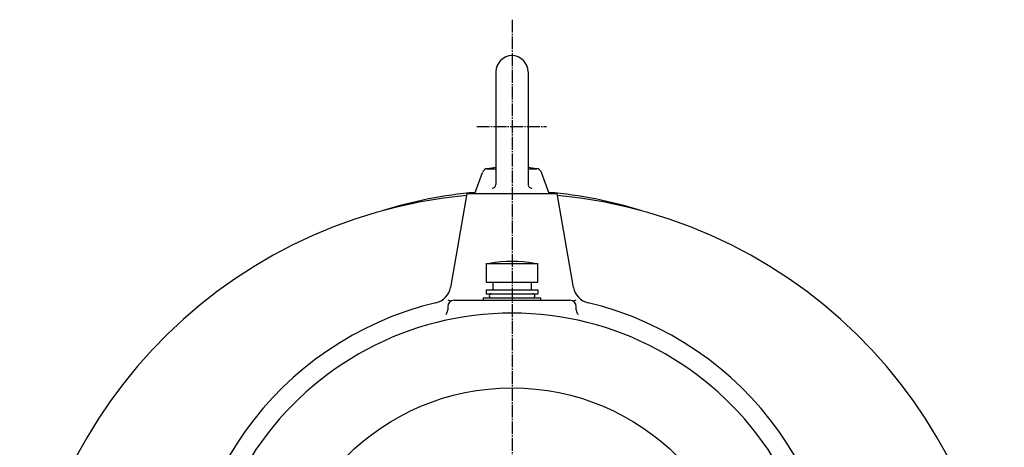
# Model space of a CAD drawing. Extents: x -1303 to 1772, y -526 to 1790.
# Drawn here: x -1286 to -520, y 136 to 468 of the extents above; entities that cross this region are included whole.
import ezdxf

# ---------------------------------------------------------------- set-up
doc = ezdxf.new("R2010")
doc.units = 0
doc.linetypes.add('DASHDOT', pattern=[13, 10, -1, 1, -1])
doc.layers.add('1', color=7, linetype='CONTINUOUS')

msp = doc.modelspace()

# ---------------------------------------------------------------- linework, layer by layer
at = {"layer": '1', "color": 4, "linetype": 'DASHDOT'}
for p, q in [((-903.049988, 467.915009), (-903.049988, -399.998993)), ((-930.434021, 384.998993), (-876.260986, 384.998993))]:
    msp.add_line(p, q, dxfattribs=at)
at = {"layer": '1', "color": 7, "linetype": 'CONTINUOUS'}
for p, q in [((-915.549988, 427.5), (-915.549988, 339.998993)), ((-890.549988, 427.5), (-890.549988, 339.998993)), ((-922.051025, 352.407013), (-915.549011, 353.294006)), ((-890.549988, 353.294006), (-884.047974, 352.407013)), ((-931.958008, 332.998993), (-926.073975, 349.162994)), ((-922.517029, 351.998993), (-915.549988, 351.998993)), ((-890.549988, 351.998993), (-883.762024, 351.998993)), ((-874.140991, 332.998993), (-880.023987, 349.162994)), ((-938.049011, 332.998993), (-950.916016, 260.028015)), ((-938.049988, 333), (-903.049988, 333)), ((-903.049988, 333), (-868.049988, 333)), ((-855.182007, 260.027008), (-868.049011, 332.997986)), ((-923.049988, 278.598999), (-923.049988, 264.098999)), ((-923.049988, 278.598999), (-883.049988, 278.598999)), ((-883.049988, 264.098999), (-883.049988, 278.598999)), ((-923.049988, 264.098999), (-883.049988, 264.098999)), ((-918.049988, 264.098999), (-918.049988, 258.098999)), ((-888.049988, 264.098999), (-888.049988, 258.098999)), ((-923.049988, 258.098999), (-883.049988, 258.098999)), ((-923.049988, 258.098999), (-923.049988, 255.098999)), ((-923.049988, 255.098999), (-883.049988, 255.098999)), ((-883.049988, 258.098999), (-883.049988, 255.098999)), ((-948.049988, 249.998993), (-903.049988, 249.998993)), ((-925.549988, 252), (-903.049988, 252)), ((-925.549988, 252), (-925.549988, 249.998993)), ((-919.299988, 252), (-886.799988, 252)), ((-903.049988, 252), (-880.549988, 252)), ((-903.049988, 249.998993), (-858.049988, 249.998993)), ((-880.549988, 249.998993), (-880.549988, 252)), ((-953.049988, 244.998993), (-953.049988, 242.582001)), ((-853.049988, 242.582001), (-853.049988, 244.998993))]:
    msp.add_line(p, q, dxfattribs=at)
for points in [[(-954.514954, 239.045914), (-954.276125, 239.302006), (-954.05338, 239.577411), (-953.848952, 239.870586), (-953.664873, 240.179654), (-953.502906, 240.502439), (-953.364495, 240.836515), (-953.250725, 241.179268), (-953.16229, 241.52796), (-953.09948, 241.879807), (-953.062189, 242.232044), (-953.049927, 242.582001), (-953.049927, 242.582001)], [(-853.050049, 242.582001), (-853.035201, 242.19696), (-852.990007, 241.809474), (-852.913892, 241.42312), (-852.806844, 241.041589), (-852.669439, 240.668573), (-852.502837, 240.30765), (-852.308748, 239.962171), (-852.089376, 239.635154), (-851.847338, 239.3292), (-851.585571, 239.046432), (-851.585571, 239.046432)]]:
    msp.add_lwpolyline(points, dxfattribs=at)
msp.add_circle((-903.049988, 0), 182, dxfattribs=at)
for centre, radius, start, end in [((-903.049988, 427.5), 12.5, 0, 180), ((-921.377014, 347.453003), 4.999783, 97.758818, 159.999359), ((-884.723999, 347.453003), 5.000443, 19.996819, 82.229402), ((-918.549988, 339.998993), 3, 270.000001, 0), ((-887.549988, 339.998993), 3, 180, 270.000001), ((-903.049988, -50), 383.000031, 95.286337, 178.591232), ((-903.049988, 0), 334.999298, 94.901961, 107.418105), ((-903.049988, 0), 335.000031, 72.582559, 85.098054), ((-903.049988, -50), 382.999725, 1.408752, 84.713663), ((-903.049988, 180.100006), 99.999924, 80.063875, 99.936125), ((-965.689026, 262.632996), 15.000254, 283.414793, 349.998962), ((-919.299988, 253.550003), 1.550003, 90, 270.000001), ((-886.799988, 253.550003), 1.550003, 270.000001, 90), ((-840.411011, 262.632996), 14.999904, 190.001053, 256.58545), ((-903.049988, 0), 255.000229, 103.414603, 185.510269), ((-948.049988, 244.998993), 5, 90, 180), ((-937.046997, 290.859985), 43.531441, 248.487702, 252.160249), ((-858.049988, 244.998993), 5, 0, 90), ((-869.054016, 290.859985), 43.531406, 287.841063, 291.513487), ((-903.049988, 0), 254.999329, 354.489746, 76.585389), ((-903.049988, 0), 240, 90, 202.150452), ((-903.049988, 0), 240.000153, 337.849273, 90)]:
    msp.add_arc(centre, radius, start, end, dxfattribs=at)

doc.saveas('drawing.dxf')
